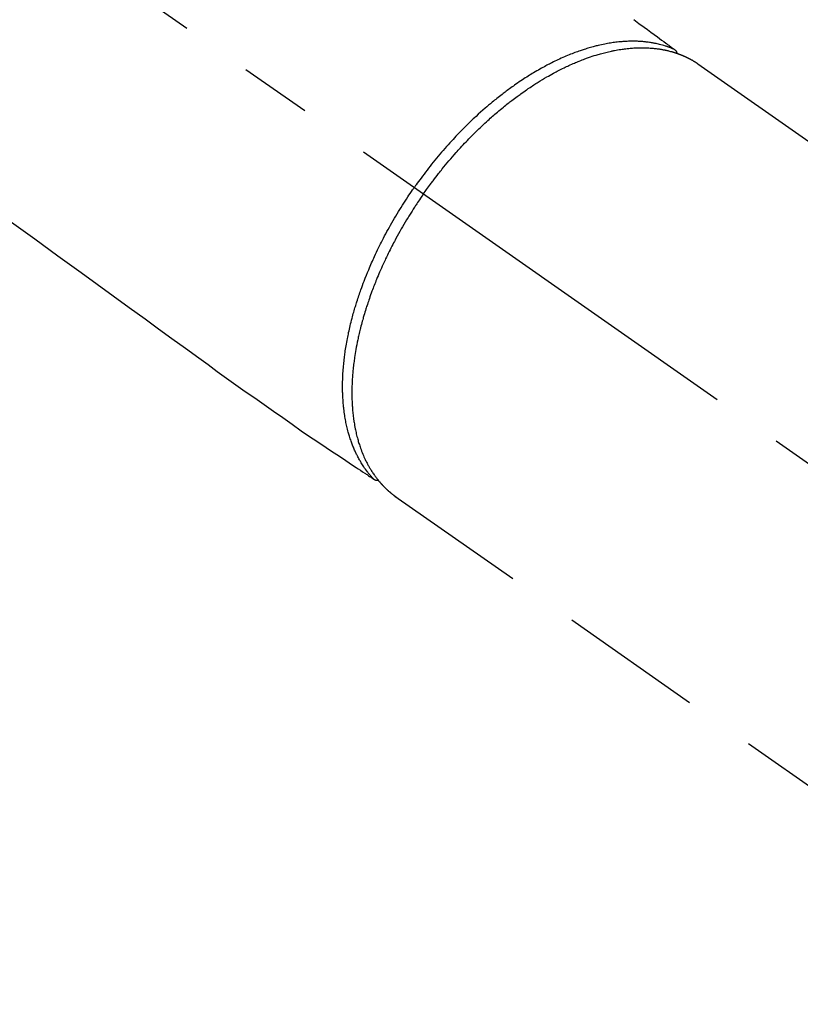
# Model space of a CAD drawing. Extents: x 28111 to 54233, y -10810 to -2410.
# Drawn here: x 30697 to 30764, y -3899 to -3814 of the extents above; entities that cross this region are included whole.
import ezdxf

# ---------------------------------------------------------------- set-up
doc = ezdxf.new("R2010")
doc.units = 0
doc.header["$LTSCALE"] = 50
doc.header["$MEASUREMENT"] = 0
doc.linetypes.add('CENTER2', pattern=[1.125, 0.75, -0.125, 0.125, -0.125])
doc.linetypes.add('HIDDEN', pattern=[0.375, 0.25, -0.125])
doc.layers.add('150-機器', color=8, linetype='CONTINUOUS')

msp = doc.modelspace()

# ---------------------------------------------------------------- linework, layer by layer
at = {"layer": '150-機器', "color": 13, "linetype": 'CENTER2'}
msp.add_line((30588.309, -3728.223), (30832.327, -3899.087), dxfattribs=at)
at = {"layer": '150-機器', "color": 13, "linetype": 'HIDDEN'}
for p, q in [((30755.582, -3817.347), (30815.926, -3859.6)), ((30729.368, -3854.998), (30729.268, -3854.927)), ((30729.268, -3854.927), (30789.612, -3897.18))]:
    msp.add_line(p, q, dxfattribs=at)
for points in [[(30750.012, -3813.508), (30750.469, -3813.843), (30750.925, -3814.178), (30751.213, -3814.39), (30751.5, -3814.601), (30751.787, -3814.812), (30752.075, -3815.023), (30752.257, -3815.157), (30752.44, -3815.292), (30752.623, -3815.426), (30752.805, -3815.56), (30752.87, -3815.607), (30752.934, -3815.654), (30752.998, -3815.701), (30753.062, -3815.749), (30753.135, -3815.803), (30753.209, -3815.857), (30753.282, -3815.911), (30753.356, -3815.965), (30753.393, -3815.992), (30753.43, -3816.02), (30753.468, -3816.047), (30753.505, -3816.074), (30753.522, -3816.087), (30753.539, -3816.099), (30753.555, -3816.111), (30753.572, -3816.124), (30753.585, -3816.133), (30753.598, -3816.143), (30753.61, -3816.153), (30753.623, -3816.164), (30753.631, -3816.171), (30753.639, -3816.178), (30753.647, -3816.186), (30753.654, -3816.194), (30753.661, -3816.202), (30753.668, -3816.211), (30753.674, -3816.22), (30753.681, -3816.229), (30753.688, -3816.239), (30753.695, -3816.249), (30753.702, -3816.26), (30753.708, -3816.271), (30753.714, -3816.282), (30753.719, -3816.292), (30753.724, -3816.303), (30753.729, -3816.315), (30753.731, -3816.321), (30753.734, -3816.327), (30753.736, -3816.334), (30753.738, -3816.34), (30753.741, -3816.351), (30753.743, -3816.362), (30753.746, -3816.373), (30753.75, -3816.384), (30753.75, -3816.386), (30753.751, -3816.388), (30753.752, -3816.39), (30753.753, -3816.392), (30753.756, -3816.405), (30753.758, -3816.418), (30753.759, -3816.431), (30753.76, -3816.444)], [(30753.557, -3816.113), (30753.502, -3816.09), (30753.448, -3816.067), (30753.393, -3816.044), (30753.338, -3816.021), (30753.282, -3815.999), (30753.225, -3815.977), (30753.169, -3815.955), (30753.113, -3815.934), (30753.084, -3815.924), (30753.056, -3815.914), (30753.027, -3815.903), (30752.999, -3815.893), (30752.941, -3815.874), (30752.883, -3815.854), (30752.825, -3815.835), (30752.767, -3815.817), (30752.64, -3815.778), (30752.513, -3815.74), (30752.384, -3815.705), (30752.256, -3815.671), (30752.155, -3815.647), (30752.053, -3815.624), (30751.952, -3815.602), (30751.85, -3815.581), (30751.778, -3815.567), (30751.706, -3815.553), (30751.634, -3815.54), (30751.562, -3815.528), (30751.468, -3815.513), (30751.374, -3815.498), (30751.279, -3815.485), (30751.184, -3815.473), (30751.11, -3815.464), (30751.035, -3815.455), (30750.96, -3815.448), (30750.886, -3815.44), (30750.799, -3815.433), (30750.712, -3815.426), (30750.626, -3815.42), (30750.539, -3815.414), (30750.44, -3815.409), (30750.342, -3815.404), (30750.243, -3815.401), (30750.144, -3815.398), (30750.055, -3815.397), (30749.966, -3815.396), (30749.877, -3815.396), (30749.787, -3815.397), (30749.674, -3815.399), (30749.561, -3815.402), (30749.448, -3815.406), (30749.334, -3815.411), (30749.243, -3815.416), (30749.151, -3815.422), (30749.059, -3815.428), (30748.968, -3815.435), (30748.84, -3815.447), (30748.712, -3815.459), (30748.585, -3815.473), (30748.457, -3815.488), (30748.339, -3815.503), (30748.221, -3815.519), (30748.103, -3815.537), (30747.986, -3815.555), (30747.866, -3815.575), (30747.747, -3815.596), (30747.628, -3815.617), (30747.509, -3815.64), (30747.364, -3815.67), (30747.219, -3815.7), (30747.075, -3815.732), (30746.931, -3815.766), (30746.845, -3815.787), (30746.76, -3815.808), (30746.675, -3815.829), (30746.59, -3815.851), (30746.479, -3815.881), (30746.369, -3815.911), (30746.259, -3815.942), (30746.149, -3815.973), (30746.037, -3816.006), (30745.926, -3816.04), (30745.815, -3816.075), (30745.704, -3816.11), (30745.617, -3816.138), (30745.53, -3816.167), (30745.443, -3816.196), (30745.356, -3816.226), (30745.243, -3816.265), (30745.131, -3816.305), (30745.018, -3816.346), (30744.906, -3816.388), (30744.78, -3816.436), (30744.655, -3816.485), (30744.53, -3816.534), (30744.405, -3816.585), (30744.265, -3816.642), (30744.126, -3816.7), (30743.988, -3816.759), (30743.85, -3816.819), (30743.71, -3816.882), (30743.57, -3816.945), (30743.431, -3817.01), (30743.293, -3817.076), (30743.165, -3817.137), (30743.037, -3817.199), (30742.91, -3817.262), (30742.784, -3817.326), (30742.682, -3817.378), (30742.58, -3817.431), (30742.478, -3817.484), (30742.377, -3817.538), (30742.249, -3817.607), (30742.121, -3817.676), (30741.994, -3817.746), (30741.867, -3817.818), (30741.726, -3817.898), (30741.586, -3817.979), (30741.446, -3818.061), (30741.306, -3818.144), (30741.191, -3818.214), (30741.077, -3818.284), (30740.962, -3818.354), (30740.849, -3818.425), (30740.721, -3818.506), (30740.593, -3818.587), (30740.466, -3818.669), (30740.34, -3818.752), (30740.199, -3818.845), (30740.06, -3818.939), (30739.921, -3819.034), (30739.782, -3819.13), (30739.668, -3819.209), (30739.554, -3819.29), (30739.44, -3819.37), (30739.327, -3819.451), (30739.225, -3819.525), (30739.124, -3819.598), (30739.024, -3819.673), (30738.923, -3819.747), (30738.835, -3819.814), (30738.747, -3819.88), (30738.66, -3819.947), (30738.572, -3820.014), (30738.459, -3820.102), (30738.347, -3820.189), (30738.235, -3820.278), (30738.123, -3820.367), (30738.022, -3820.448), (30737.921, -3820.53), (30737.82, -3820.612), (30737.72, -3820.694), (30737.563, -3820.824), (30737.407, -3820.956), (30737.252, -3821.088), (30737.098, -3821.221), (30736.899, -3821.395), (30736.701, -3821.572), (30736.504, -3821.749), (30736.309, -3821.928), (30736.189, -3822.04), (30736.069, -3822.152), (30735.95, -3822.264), (30735.832, -3822.377), (30735.724, -3822.481), (30735.616, -3822.585), (30735.51, -3822.689), (30735.403, -3822.794), (30735.254, -3822.943), (30735.105, -3823.093), (30734.958, -3823.243), (30734.811, -3823.395), (30734.685, -3823.526), (30734.56, -3823.658), (30734.435, -3823.791), (30734.311, -3823.924), (30734.167, -3824.081), (30734.023, -3824.239), (30733.88, -3824.397), (30733.738, -3824.557), (30733.596, -3824.717), (30733.455, -3824.879), (30733.315, -3825.041), (30733.176, -3825.204), (30733.028, -3825.381), (30732.88, -3825.558), (30732.733, -3825.737), (30732.588, -3825.916), (30732.453, -3826.084), (30732.318, -3826.253), (30732.185, -3826.423), (30732.053, -3826.593), (30731.921, -3826.765), (30731.79, -3826.938), (30731.66, -3827.111), (30731.531, -3827.285), (30731.421, -3827.434), (30731.311, -3827.585), (30731.203, -3827.735), (30731.095, -3827.886), (30731.057, -3827.939), (30731.02, -3827.992), (30730.982, -3828.045), (30730.945, -3828.099)], [(30731.749, -3828.661), (30731.817, -3828.565), (30731.884, -3828.469), (30731.952, -3828.373), (30732.02, -3828.278), (30732.105, -3828.16), (30732.189, -3828.043), (30732.275, -3827.927), (30732.36, -3827.811), (30732.414, -3827.738), (30732.469, -3827.666), (30732.523, -3827.594), (30732.577, -3827.522), (30732.697, -3827.364), (30732.818, -3827.207), (30732.939, -3827.05), (30733.061, -3826.894), (30733.139, -3826.795), (30733.217, -3826.696), (30733.296, -3826.597), (30733.375, -3826.499), (30733.518, -3826.324), (30733.661, -3826.149), (30733.806, -3825.976), (30733.951, -3825.803), (30734.107, -3825.62), (30734.263, -3825.438), (30734.421, -3825.258), (30734.58, -3825.078), (30734.675, -3824.971), (30734.77, -3824.865), (30734.865, -3824.76), (30734.961, -3824.655), (30735.081, -3824.524), (30735.202, -3824.394), (30735.323, -3824.265), (30735.445, -3824.136), (30735.567, -3824.009), (30735.689, -3823.882), (30735.812, -3823.756), (30735.936, -3823.63), (30736.022, -3823.543), (30736.109, -3823.456), (30736.196, -3823.37), (30736.283, -3823.284), (30736.42, -3823.149), (30736.558, -3823.016), (30736.696, -3822.883), (30736.835, -3822.751), (30736.961, -3822.632), (30737.087, -3822.514), (30737.214, -3822.397), (30737.342, -3822.281), (30737.444, -3822.188), (30737.546, -3822.096), (30737.649, -3822.005), (30737.752, -3821.914), (30737.855, -3821.824), (30737.958, -3821.735), (30738.061, -3821.646), (30738.165, -3821.558), (30738.294, -3821.448), (30738.424, -3821.34), (30738.555, -3821.232), (30738.686, -3821.125), (30738.79, -3821.04), (30738.895, -3820.956), (30739, -3820.872), (30739.105, -3820.789), (30739.183, -3820.727), (30739.262, -3820.666), (30739.341, -3820.604), (30739.42, -3820.543), (30739.539, -3820.453), (30739.657, -3820.363), (30739.776, -3820.274), (30739.896, -3820.186), (30739.975, -3820.128), (30740.055, -3820.07), (30740.134, -3820.013), (30740.214, -3819.956), (30740.333, -3819.871), (30740.453, -3819.787), (30740.573, -3819.703), (30740.693, -3819.619), (30740.746, -3819.583), (30740.799, -3819.547), (30740.852, -3819.511), (30740.905, -3819.474), (30741.012, -3819.403), (30741.119, -3819.332), (30741.226, -3819.262), (30741.333, -3819.192), (30741.427, -3819.132), (30741.52, -3819.072), (30741.614, -3819.013), (30741.708, -3818.954), (30741.894, -3818.839), (30742.081, -3818.726), (30742.269, -3818.614), (30742.458, -3818.504), (30742.605, -3818.42), (30742.752, -3818.336), (30742.899, -3818.254), (30743.048, -3818.173), (30743.154, -3818.116), (30743.261, -3818.059), (30743.369, -3818.003), (30743.476, -3817.947), (30743.596, -3817.886), (30743.716, -3817.825), (30743.836, -3817.765), (30743.957, -3817.706), (30744.063, -3817.655), (30744.17, -3817.604), (30744.276, -3817.554), (30744.384, -3817.505), (30744.503, -3817.451), (30744.622, -3817.397), (30744.742, -3817.344), (30744.862, -3817.292), (30744.968, -3817.247), (30745.074, -3817.203), (30745.18, -3817.16), (30745.286, -3817.117), (30745.405, -3817.07), (30745.523, -3817.023), (30745.642, -3816.978), (30745.762, -3816.933), (30745.84, -3816.904), (30745.919, -3816.876), (30745.997, -3816.848), (30746.076, -3816.82), (30746.245, -3816.761), (30746.414, -3816.705), (30746.584, -3816.65), (30746.754, -3816.597), (30746.845, -3816.57), (30746.935, -3816.543), (30747.026, -3816.517), (30747.117, -3816.492), (30747.232, -3816.46), (30747.347, -3816.428), (30747.463, -3816.398), (30747.579, -3816.369), (30747.706, -3816.338), (30747.833, -3816.308), (30747.961, -3816.279), (30748.088, -3816.252), (30748.152, -3816.238), (30748.215, -3816.225), (30748.278, -3816.212), (30748.341, -3816.2), (30748.479, -3816.174), (30748.616, -3816.149), (30748.754, -3816.126), (30748.892, -3816.104), (30749.003, -3816.088), (30749.114, -3816.072), (30749.226, -3816.057), (30749.337, -3816.044), (30749.459, -3816.03), (30749.581, -3816.017), (30749.703, -3816.006), (30749.825, -3815.995), (30749.921, -3815.988), (30750.017, -3815.982), (30750.113, -3815.976), (30750.21, -3815.971), (30750.316, -3815.967), (30750.423, -3815.964), (30750.53, -3815.961), (30750.636, -3815.96), (30750.776, -3815.96), (30750.916, -3815.961), (30751.056, -3815.965), (30751.195, -3815.97), (30751.321, -3815.977), (30751.447, -3815.985), (30751.572, -3815.994), (30751.698, -3816.005), (30751.787, -3816.014), (30751.877, -3816.024), (30751.966, -3816.035), (30752.055, -3816.046), (30752.111, -3816.054), (30752.166, -3816.062), (30752.221, -3816.07), (30752.276, -3816.078), (30752.32, -3816.085), (30752.364, -3816.092), (30752.408, -3816.099), (30752.451, -3816.107), (30752.516, -3816.118), (30752.581, -3816.131), (30752.645, -3816.143), (30752.71, -3816.156), (30752.753, -3816.165), (30752.796, -3816.174), (30752.838, -3816.184), (30752.881, -3816.193), (30752.966, -3816.213), (30753.05, -3816.234), (30753.134, -3816.255), (30753.218, -3816.277), (30753.265, -3816.29), (30753.312, -3816.303), (30753.358, -3816.316), (30753.405, -3816.33), (30753.451, -3816.344), (30753.497, -3816.358), (30753.543, -3816.372), (30753.588, -3816.387), (30753.614, -3816.395), (30753.639, -3816.403), (30753.665, -3816.411), (30753.69, -3816.42), (30753.708, -3816.426), (30753.725, -3816.432), (30753.743, -3816.438), (30753.76, -3816.444), (30753.798, -3816.457), (30753.836, -3816.47), (30753.873, -3816.483), (30753.911, -3816.497), (30753.926, -3816.502), (30753.941, -3816.508), (30753.956, -3816.513), (30753.97, -3816.519), (30753.99, -3816.527), (30754.01, -3816.534), (30754.03, -3816.542), (30754.05, -3816.549), (30754.074, -3816.559), (30754.099, -3816.568), (30754.124, -3816.578), (30754.148, -3816.587), (30754.168, -3816.595), (30754.187, -3816.604), (30754.207, -3816.612), (30754.226, -3816.62), (30754.255, -3816.632), (30754.284, -3816.644), (30754.313, -3816.656), (30754.342, -3816.668), (30754.371, -3816.681), (30754.4, -3816.694), (30754.428, -3816.707), (30754.457, -3816.72), (30754.486, -3816.733), (30754.514, -3816.746), (30754.542, -3816.759), (30754.571, -3816.773), (30754.59, -3816.782), (30754.608, -3816.79), (30754.627, -3816.799), (30754.646, -3816.808), (30754.674, -3816.822), (30754.702, -3816.836), (30754.73, -3816.85), (30754.758, -3816.864), (30754.786, -3816.878), (30754.814, -3816.892), (30754.841, -3816.906), (30754.869, -3816.921), (30754.888, -3816.93), (30754.906, -3816.94), (30754.924, -3816.95), (30754.943, -3816.96), (30754.979, -3816.98), (30755.015, -3817), (30755.051, -3817.02), (30755.087, -3817.04), (30755.114, -3817.056), (30755.141, -3817.072), (30755.169, -3817.087), (30755.196, -3817.103), (30755.222, -3817.119), (30755.249, -3817.134), (30755.276, -3817.15), (30755.302, -3817.167), (30755.329, -3817.183), (30755.355, -3817.2), (30755.381, -3817.216), (30755.408, -3817.233), (30755.434, -3817.25), (30755.46, -3817.267), (30755.486, -3817.284), (30755.513, -3817.301), (30755.53, -3817.312), (30755.548, -3817.324), (30755.565, -3817.335), (30755.582, -3817.347)], [(30727.416, -3853.446), (30727.375, -3853.403), (30727.335, -3853.359), (30727.295, -3853.315), (30727.255, -3853.271), (30727.215, -3853.226), (30727.175, -3853.181), (30727.135, -3853.136), (30727.096, -3853.09), (30727.077, -3853.066), (30727.057, -3853.043), (30727.038, -3853.02), (30727.019, -3852.997), (30726.98, -3852.949), (30726.943, -3852.902), (30726.905, -3852.854), (30726.868, -3852.806), (30726.787, -3852.699), (30726.708, -3852.592), (30726.631, -3852.484), (30726.556, -3852.374), (30726.499, -3852.288), (30726.442, -3852.2), (30726.387, -3852.113), (30726.332, -3852.024), (30726.295, -3851.961), (30726.257, -3851.898), (30726.22, -3851.835), (30726.184, -3851.772), (30726.137, -3851.688), (30726.092, -3851.605), (30726.047, -3851.52), (30726.003, -3851.435), (30725.969, -3851.369), (30725.936, -3851.301), (30725.903, -3851.234), (30725.87, -3851.166), (30725.833, -3851.087), (30725.797, -3851.008), (30725.762, -3850.929), (30725.727, -3850.849), (30725.688, -3850.758), (30725.651, -3850.667), (30725.614, -3850.576), (30725.577, -3850.484), (30725.546, -3850.4), (30725.514, -3850.317), (30725.484, -3850.233), (30725.454, -3850.149), (30725.417, -3850.042), (30725.381, -3849.934), (30725.346, -3849.826), (30725.312, -3849.718), (30725.285, -3849.63), (30725.26, -3849.542), (30725.234, -3849.454), (30725.21, -3849.365), (30725.177, -3849.241), (30725.145, -3849.117), (30725.114, -3848.993), (30725.085, -3848.868), (30725.059, -3848.751), (30725.033, -3848.635), (30725.009, -3848.518), (30724.986, -3848.402), (30724.964, -3848.283), (30724.943, -3848.164), (30724.923, -3848.044), (30724.904, -3847.925), (30724.881, -3847.779), (30724.861, -3847.632), (30724.842, -3847.485), (30724.824, -3847.338), (30724.814, -3847.251), (30724.804, -3847.164), (30724.796, -3847.076), (30724.787, -3846.989), (30724.777, -3846.875), (30724.768, -3846.761), (30724.759, -3846.647), (30724.751, -3846.532), (30724.744, -3846.416), (30724.738, -3846.3), (30724.732, -3846.184), (30724.727, -3846.068), (30724.724, -3845.976), (30724.721, -3845.884), (30724.719, -3845.793), (30724.717, -3845.701), (30724.715, -3845.582), (30724.715, -3845.462), (30724.715, -3845.343), (30724.716, -3845.223), (30724.718, -3845.088), (30724.721, -3844.954), (30724.724, -3844.819), (30724.729, -3844.684), (30724.735, -3844.534), (30724.742, -3844.383), (30724.75, -3844.233), (30724.76, -3844.083), (30724.77, -3843.93), (30724.783, -3843.777), (30724.796, -3843.624), (30724.81, -3843.471), (30724.824, -3843.33), (30724.839, -3843.189), (30724.854, -3843.049), (30724.871, -3842.908), (30724.885, -3842.794), (30724.9, -3842.68), (30724.915, -3842.567), (30724.931, -3842.453), (30724.952, -3842.309), (30724.974, -3842.166), (30724.996, -3842.022), (30725.02, -3841.878), (30725.047, -3841.718), (30725.075, -3841.558), (30725.104, -3841.399), (30725.135, -3841.239), (30725.161, -3841.108), (30725.187, -3840.976), (30725.215, -3840.845), (30725.242, -3840.713), (30725.275, -3840.566), (30725.307, -3840.418), (30725.341, -3840.271), (30725.375, -3840.123), (30725.415, -3839.96), (30725.456, -3839.796), (30725.497, -3839.633), (30725.54, -3839.47), (30725.575, -3839.335), (30725.612, -3839.201), (30725.648, -3839.066), (30725.686, -3838.932), (30725.72, -3838.812), (30725.755, -3838.692), (30725.79, -3838.572), (30725.826, -3838.452), (30725.858, -3838.347), (30725.891, -3838.241), (30725.924, -3838.136), (30725.957, -3838.031), (30726, -3837.895), (30726.045, -3837.759), (30726.089, -3837.624), (30726.135, -3837.488), (30726.176, -3837.365), (30726.219, -3837.242), (30726.261, -3837.12), (30726.304, -3836.997), (30726.373, -3836.805), (30726.443, -3836.614), (30726.514, -3836.423), (30726.586, -3836.233), (30726.682, -3835.986), (30726.78, -3835.739), (30726.88, -3835.494), (30726.982, -3835.249), (30727.045, -3835.098), (30727.109, -3834.948), (30727.174, -3834.797), (30727.24, -3834.647), (30727.3, -3834.511), (30727.362, -3834.374), (30727.423, -3834.238), (30727.485, -3834.102), (30727.574, -3833.911), (30727.664, -3833.72), (30727.755, -3833.53), (30727.847, -3833.34), (30727.928, -3833.177), (30728.009, -3833.014), (30728.091, -3832.851), (30728.174, -3832.689), (30728.272, -3832.5), (30728.371, -3832.311), (30728.471, -3832.122), (30728.572, -3831.935), (30728.675, -3831.746), (30728.778, -3831.559), (30728.883, -3831.372), (30728.988, -3831.185), (30729.103, -3830.985), (30729.22, -3830.786), (30729.337, -3830.587), (30729.456, -3830.389), (30729.568, -3830.204), (30729.681, -3830.02), (30729.794, -3829.837), (30729.909, -3829.654), (30730.026, -3829.472), (30730.143, -3829.29), (30730.261, -3829.108), (30730.381, -3828.927), (30730.484, -3828.773), (30730.587, -3828.619), (30730.692, -3828.465), (30730.797, -3828.312), (30730.834, -3828.258), (30730.871, -3828.205), (30730.908, -3828.152), (30730.945, -3828.099)], [(30731.749, -3828.661), (30731.682, -3828.758), (30731.615, -3828.854), (30731.548, -3828.951), (30731.481, -3829.048), (30731.4, -3829.167), (30731.319, -3829.287), (30731.238, -3829.407), (30731.159, -3829.527), (30731.109, -3829.603), (30731.06, -3829.678), (30731.011, -3829.754), (30730.961, -3829.83), (30730.854, -3829.996), (30730.748, -3830.163), (30730.642, -3830.331), (30730.537, -3830.499), (30730.47, -3830.606), (30730.404, -3830.714), (30730.338, -3830.821), (30730.273, -3830.929), (30730.157, -3831.123), (30730.042, -3831.318), (30729.928, -3831.513), (30729.816, -3831.708), (30729.697, -3831.917), (30729.58, -3832.126), (30729.464, -3832.337), (30729.35, -3832.547), (30729.282, -3832.673), (30729.215, -3832.798), (30729.149, -3832.924), (30729.082, -3833.051), (30729.001, -3833.208), (30728.92, -3833.366), (30728.84, -3833.524), (30728.761, -3833.682), (30728.682, -3833.84), (30728.605, -3833.999), (30728.529, -3834.157), (30728.453, -3834.317), (30728.401, -3834.428), (30728.349, -3834.539), (30728.297, -3834.65), (30728.246, -3834.761), (30728.167, -3834.936), (30728.089, -3835.111), (30728.011, -3835.286), (30727.934, -3835.462), (30727.866, -3835.621), (30727.799, -3835.78), (30727.732, -3835.94), (30727.666, -3836.1), (30727.614, -3836.227), (30727.563, -3836.355), (30727.512, -3836.482), (30727.462, -3836.61), (30727.412, -3836.738), (30727.364, -3836.865), (30727.315, -3836.992), (30727.268, -3837.12), (30727.209, -3837.279), (30727.152, -3837.438), (30727.095, -3837.598), (30727.039, -3837.758), (30726.996, -3837.885), (30726.952, -3838.012), (30726.909, -3838.139), (30726.867, -3838.266), (30726.836, -3838.361), (30726.805, -3838.456), (30726.774, -3838.552), (30726.744, -3838.647), (30726.7, -3838.789), (30726.656, -3838.931), (30726.613, -3839.073), (30726.571, -3839.216), (30726.544, -3839.31), (30726.517, -3839.404), (30726.49, -3839.499), (30726.464, -3839.594), (30726.425, -3839.735), (30726.386, -3839.876), (30726.348, -3840.017), (30726.311, -3840.159), (30726.295, -3840.221), (30726.279, -3840.283), (30726.263, -3840.346), (30726.248, -3840.408), (30726.217, -3840.532), (30726.187, -3840.657), (30726.158, -3840.782), (30726.129, -3840.907), (30726.104, -3841.015), (30726.08, -3841.123), (30726.056, -3841.232), (30726.033, -3841.34), (30725.989, -3841.554), (30725.947, -3841.769), (30725.906, -3841.984), (30725.867, -3842.199), (30725.838, -3842.365), (30725.81, -3842.532), (30725.783, -3842.699), (30725.757, -3842.866), (30725.74, -3842.986), (30725.723, -3843.106), (30725.707, -3843.226), (30725.692, -3843.346), (30725.675, -3843.479), (30725.659, -3843.613), (30725.644, -3843.746), (30725.63, -3843.88), (30725.618, -3843.997), (30725.607, -3844.115), (30725.596, -3844.232), (30725.587, -3844.35), (30725.576, -3844.481), (30725.567, -3844.611), (30725.558, -3844.742), (30725.55, -3844.873), (30725.544, -3844.987), (30725.539, -3845.102), (30725.534, -3845.216), (30725.53, -3845.331), (30725.527, -3845.458), (30725.524, -3845.586), (30725.522, -3845.713), (30725.521, -3845.84), (30725.52, -3845.924), (30725.52, -3846.007), (30725.521, -3846.091), (30725.522, -3846.175), (30725.524, -3846.353), (30725.529, -3846.532), (30725.536, -3846.71), (30725.544, -3846.888), (30725.55, -3846.982), (30725.556, -3847.077), (30725.562, -3847.171), (30725.569, -3847.265), (30725.579, -3847.384), (30725.589, -3847.503), (30725.6, -3847.622), (30725.612, -3847.741), (30725.626, -3847.871), (30725.642, -3848.001), (30725.658, -3848.13), (30725.676, -3848.26), (30725.685, -3848.324), (30725.694, -3848.388), (30725.704, -3848.452), (30725.714, -3848.515), (30725.736, -3848.653), (30725.76, -3848.791), (30725.785, -3848.928), (30725.812, -3849.065), (30725.835, -3849.175), (30725.858, -3849.285), (30725.882, -3849.395), (30725.907, -3849.505), (30725.936, -3849.624), (30725.966, -3849.743), (30725.997, -3849.861), (30726.029, -3849.979), (30726.055, -3850.072), (30726.082, -3850.165), (30726.11, -3850.257), (30726.138, -3850.349), (30726.17, -3850.451), (30726.204, -3850.552), (30726.238, -3850.653), (30726.273, -3850.754), (30726.321, -3850.886), (30726.37, -3851.016), (30726.421, -3851.146), (30726.474, -3851.276), (30726.523, -3851.392), (30726.574, -3851.507), (30726.626, -3851.622), (30726.679, -3851.736), (30726.718, -3851.817), (30726.758, -3851.898), (30726.798, -3851.978), (30726.84, -3852.058), (30726.866, -3852.107), (30726.892, -3852.157), (30726.918, -3852.206), (30726.945, -3852.255), (30726.967, -3852.293), (30726.988, -3852.332), (30727.01, -3852.371), (30727.032, -3852.409), (30727.065, -3852.466), (30727.099, -3852.523), (30727.133, -3852.579), (30727.167, -3852.635), (30727.19, -3852.673), (30727.213, -3852.71), (30727.237, -3852.747), (30727.26, -3852.784), (30727.308, -3852.856), (30727.356, -3852.928), (30727.405, -3853), (30727.454, -3853.072), (30727.483, -3853.111), (30727.511, -3853.151), (30727.539, -3853.19), (30727.568, -3853.229), (30727.597, -3853.268), (30727.626, -3853.306), (30727.655, -3853.344), (30727.684, -3853.382), (30727.7, -3853.403), (30727.717, -3853.424), (30727.733, -3853.445), (30727.75, -3853.466), (30727.761, -3853.481), (30727.773, -3853.495), (30727.785, -3853.51), (30727.796, -3853.524), (30727.822, -3853.555), (30727.847, -3853.586), (30727.872, -3853.617), (30727.898, -3853.647), (30727.908, -3853.659), (30727.918, -3853.672), (30727.929, -3853.684), (30727.939, -3853.696), (30727.953, -3853.712), (30727.967, -3853.728), (30727.981, -3853.744), (30727.994, -3853.76), (30728.012, -3853.78), (30728.029, -3853.8), (30728.046, -3853.82), (30728.064, -3853.839), (30728.078, -3853.855), (30728.093, -3853.87), (30728.107, -3853.886), (30728.121, -3853.901), (30728.143, -3853.924), (30728.164, -3853.948), (30728.185, -3853.971), (30728.206, -3853.994), (30728.228, -3854.017), (30728.25, -3854.039), (30728.272, -3854.062), (30728.294, -3854.084), (30728.316, -3854.107), (30728.338, -3854.129), (30728.361, -3854.151), (30728.383, -3854.173), (30728.397, -3854.188), (30728.412, -3854.202), (30728.427, -3854.217), (30728.442, -3854.232), (30728.464, -3854.253), (30728.487, -3854.275), (30728.509, -3854.297), (30728.532, -3854.318), (30728.555, -3854.339), (30728.578, -3854.361), (30728.601, -3854.382), (30728.624, -3854.403), (30728.639, -3854.417), (30728.655, -3854.431), (30728.67, -3854.445), (30728.686, -3854.459), (30728.717, -3854.486), (30728.748, -3854.513), (30728.779, -3854.54), (30728.811, -3854.567), (30728.835, -3854.587), (30728.859, -3854.607), (30728.883, -3854.627), (30728.907, -3854.647), (30728.931, -3854.667), (30728.955, -3854.687), (30728.979, -3854.706), (30729.003, -3854.726), (30729.027, -3854.745), (30729.052, -3854.764), (30729.077, -3854.783), (30729.102, -3854.802), (30729.126, -3854.821), (30729.151, -3854.84), (30729.176, -3854.859), (30729.201, -3854.878), (30729.218, -3854.89), (30729.235, -3854.903), (30729.251, -3854.915), (30729.268, -3854.927)], [(30695.95, -3831.115), (30697.965, -3832.576), (30699.98, -3834.037), (30701.995, -3835.498), (30703.387, -3836.507), (30704.778, -3837.515), (30706.169, -3838.524), (30707.561, -3839.533), (30708.725, -3840.376), (30709.89, -3841.219), (30711.054, -3842.062), (30712.216, -3842.908), (30713.022, -3843.496), (30713.829, -3844.083), (30714.637, -3844.669), (30715.448, -3845.25), (30716.261, -3845.825), (30717.078, -3846.395), (30717.895, -3846.964), (30718.711, -3847.536), (30719.516, -3848.105), (30720.32, -3848.675), (30721.127, -3849.24), (30721.94, -3849.797), (30722.158, -3849.943), (30722.376, -3850.088), (30722.594, -3850.233), (30722.812, -3850.378), (30723.284, -3850.692), (30723.755, -3851.006), (30724.227, -3851.321), (30724.698, -3851.635), (30724.995, -3851.833), (30725.291, -3852.03), (30725.588, -3852.228), (30725.885, -3852.426), (30726.074, -3852.552), (30726.262, -3852.677), (30726.451, -3852.803), (30726.64, -3852.929), (30726.706, -3852.973), (30726.772, -3853.017), (30726.838, -3853.061), (30726.904, -3853.105), (30726.98, -3853.156), (30727.056, -3853.207), (30727.132, -3853.257), (30727.208, -3853.308), (30727.247, -3853.333), (30727.285, -3853.359), (30727.324, -3853.385), (30727.362, -3853.411), (30727.379, -3853.422), (30727.397, -3853.434), (30727.414, -3853.445), (30727.431, -3853.457), (30727.445, -3853.465), (30727.458, -3853.474), (30727.472, -3853.483), (30727.486, -3853.491), (30727.496, -3853.496), (30727.505, -3853.501), (30727.515, -3853.505), (30727.525, -3853.51), (30727.536, -3853.513), (30727.546, -3853.517), (30727.556, -3853.52), (30727.567, -3853.523), (30727.579, -3853.526), (30727.592, -3853.529), (30727.604, -3853.532), (30727.616, -3853.534), (30727.628, -3853.536), (30727.64, -3853.537), (30727.652, -3853.538), (30727.664, -3853.539), (30727.671, -3853.539), (30727.678, -3853.539), (30727.685, -3853.539), (30727.691, -3853.538), (30727.703, -3853.537), (30727.714, -3853.536), (30727.725, -3853.535), (30727.737, -3853.535), (30727.739, -3853.535), (30727.741, -3853.535), (30727.743, -3853.534), (30727.745, -3853.534), (30727.758, -3853.533), (30727.771, -3853.531), (30727.784, -3853.528), (30727.796, -3853.524)]]:
    msp.add_lwpolyline(points, dxfattribs=at)

doc.saveas('drawing.dxf')
